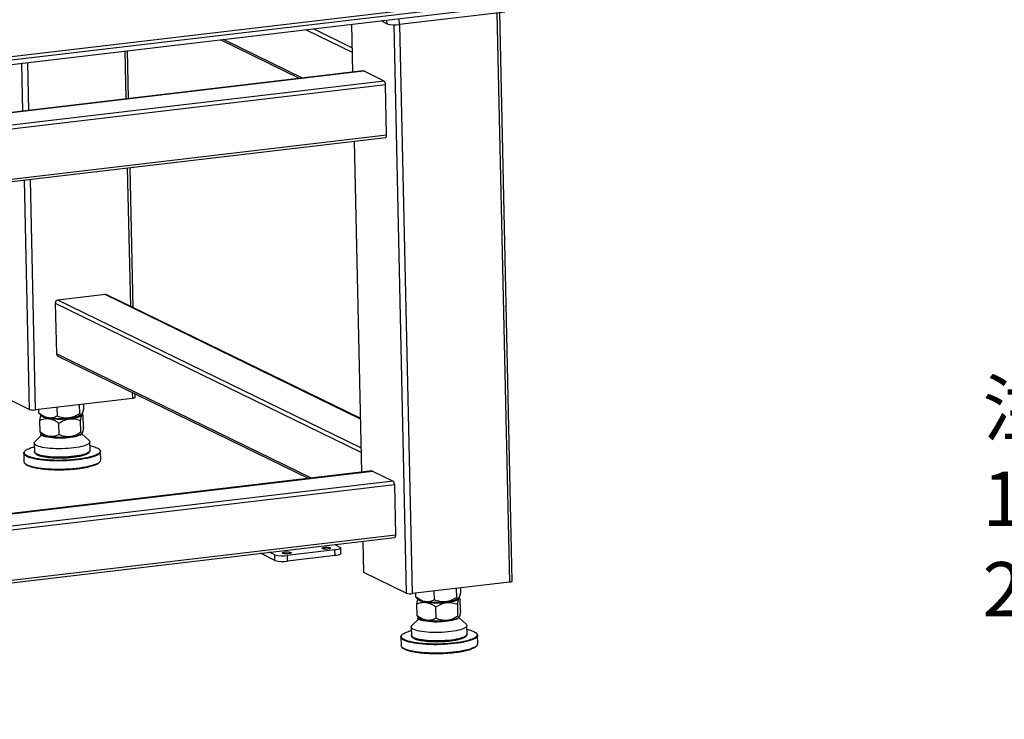
# Model space of a CAD drawing. Units: millimetres. Extents: x 12016 to 12313, y -7569 to -7359.
# Drawn here: x 12139 to 12184, y -7521 to -7489 of the extents above; entities that cross this region are included whole.
import ezdxf

# ---------------------------------------------------------------- set-up
doc = ezdxf.new("R2010")
doc.units = ezdxf.units.MM
doc.header["$LTSCALE"] = 10
doc.layers.add('6文字层', color=3, linetype='Continuous')
doc.styles.add('标准', font='txt', dxfattribs={"height": 9.59})

msp = doc.modelspace()

# ---------------------------------------------------------------- linework, layer by layer
at = {"color": 7, "linetype": 'Continuous', "lineweight": 25}
for p, q in [((12169.46921, -7487.14411), (12073.16551, -7498.52732)), ((12073.31491, -7498.64922), (12169.78087, -7487.24683)), ((12169.78566, -7487.46267), (12073.3197, -7498.86506)), ((12156.55675, -7489.28939), (12156.55101, -7489.03039)), ((12161.42467, -7488.714), (12156.55675, -7489.28939)), ((12161.76095, -7514.93504), (12161.1803, -7488.74288)), ((12154.34592, -7489.28766), (12154.39465, -7491.48597)), ((12155.97376, -7489.25095), (12155.71658, -7489.12565)), ((12148.32967, -7489.99879), (12151.97038, -7491.77252)), ((12144.07746, -7492.70547), (12144.02872, -7490.50717)), ((12154.88995, -7491.42742), (12084.95912, -7499.69333)), ((12155.86026, -7491.89638), (12154.90268, -7491.42986)), ((12155.96801, -7494.38279), (12155.91633, -7492.0518)), ((12085.02953, -7502.86937), (12155.9304, -7494.4888)), ((12154.46506, -7494.66201), (12154.80327, -7509.91806)), ((12144.29097, -7502.33665), (12144.14787, -7495.88151)), ((12143.00493, -7501.72978), (12140.81437, -7501.98871)), ((12154.74814, -7507.43132), (12143.06599, -7501.73985)), ((12140.69554, -7502.13259), (12140.74722, -7504.46358)), ((12140.81073, -7504.56862), (12152.379, -7510.20461)), ((12139.49612, -7507.02472), (12137.54548, -7506.07438)), ((12144.24987, -7506.5165), (12139.78761, -7507.04394)), ((12144.38257, -7506.4684), (12144.37899, -7506.30706)), ((12139.94342, -7507.20083), (12139.93954, -7507.02599)), ((12139.94342, -7507.20083), (12139.96942, -7507.22883)), ((12140.79092, -7507.33364), (12140.78189, -7506.92642)), ((12141.82049, -7507.21692), (12141.81135, -7506.80474)), ((12141.86738, -7507.33454), (12141.96956, -7507.1973)), ((12141.96956, -7507.1973), (12141.94598, -7507.17785)), ((12141.99846, -7506.78262), (12142.00256, -7506.96739)), ((12139.96725, -7507.23121), (12140.06526, -7507.3217)), ((12139.97312, -7507.52897), (12139.98482, -7508.05682)), ((12140.09924, -7507.34592), (12140.06526, -7507.3217)), ((12140.86973, -7508.18791), (12140.85796, -7507.65664)), ((12141.16201, -7507.46115), (12141.52289, -7507.42364)), ((12141.87704, -7508.07853), (12141.86511, -7507.54043)), ((12141.89064, -7507.26761), (12141.90776, -7507.24982)), ((12141.96307, -7507.25664), (12141.94073, -7507.23602)), ((12141.99944, -7507.83806), (12141.98743, -7507.29657)), ((12139.98482, -7508.05682), (12140.01127, -7508.10124)), ((12140.01111, -7508.10141), (12140.08224, -7508.16922)), ((12140.05424, -7508.21438), (12139.7539, -7508.51245)), ((12140.03917, -7508.12816), (12140.01364, -7508.18726)), ((12140.16847, -7508.26269), (12140.66477, -7508.33349)), ((12141.16847, -7508.32843), (12141.5214, -7508.28672)), ((12141.9107, -7508.14201), (12141.93062, -7508.12185)), ((12142.25418, -7508.45702), (12141.91328, -7508.14744)), ((12142.29798, -7508.90972), (12142.28937, -7508.52122)), ((12139.72159, -7508.57814), (12139.7302, -7508.96664)), ((12142.29798, -7508.90972), (12142.29799, -7508.9115)), ((12142.79502, -7509.35217), (12142.78641, -7508.96367)), ((12139.24464, -7509.04219), (12139.25326, -7509.43069)), ((12155.29857, -7509.85952), (12085.36775, -7518.12542)), ((12155.3113, -7509.86195), (12156.26888, -7510.32848)), ((12156.32495, -7510.4839), (12156.37663, -7512.81489)), ((12085.43816, -7521.30146), (12156.33902, -7512.9209)), ((12154.87368, -7513.0941), (12154.90534, -7514.52196)), ((12153.58775, -7513.49982), (12151.39718, -7513.75875)), ((12153.57431, -7513.24769), (12153.81607, -7513.36548)), ((12153.59349, -7513.75882), (12153.58775, -7513.49982)), ((12153.85888, -7513.66261), (12153.85314, -7513.40361)), ((12150.81993, -7513.9793), (12150.14923, -7513.65254)), ((12150.81419, -7513.7203), (12150.57243, -7513.60252)), ((12150.81993, -7513.9793), (12150.81419, -7513.7203)), ((12151.40292, -7514.01775), (12151.39718, -7513.75875)), ((12153.59349, -7513.75882), (12151.40292, -7514.01775)), ((12156.8745, -7515.49136), (12154.92387, -7514.54102)), ((12161.62826, -7514.98314), (12157.166, -7515.51058)), ((12159.19887, -7515.68356), (12159.18974, -7515.27138)), ((12159.37685, -7515.24926), (12159.38094, -7515.43403)), ((12157.3218, -7515.66747), (12157.31793, -7515.49263)), ((12157.3218, -7515.66747), (12157.34781, -7515.69547)), ((12157.34564, -7515.69785), (12157.44365, -7515.78834)), ((12157.47763, -7515.81256), (12157.44365, -7515.78834)), ((12158.1693, -7515.80028), (12158.16028, -7515.39306)), ((12159.24576, -7515.80118), (12159.34795, -7515.66394)), ((12159.26903, -7515.73425), (12159.28615, -7515.71646)), ((12159.34145, -7515.72328), (12159.31911, -7515.70266)), ((12159.34795, -7515.66394), (12159.32437, -7515.64449)), ((12159.37782, -7516.3047), (12159.36582, -7515.76321)), ((12157.3515, -7515.99561), (12157.3632, -7516.52346)), ((12158.24812, -7516.65455), (12158.23634, -7516.12328)), ((12158.54039, -7515.92779), (12158.90127, -7515.89028)), ((12159.25543, -7516.54517), (12159.2435, -7516.00707)), ((12157.43262, -7516.68102), (12157.13228, -7516.97909)), ((12157.3632, -7516.52346), (12157.38965, -7516.56788)), ((12157.3895, -7516.56805), (12157.46062, -7516.63586)), ((12157.41755, -7516.5948), (12157.39203, -7516.6539)), ((12157.54685, -7516.72933), (12158.04315, -7516.80013)), ((12159.28908, -7516.60865), (12159.309, -7516.58849)), ((12159.63257, -7516.92366), (12159.29166, -7516.61408)), ((12157.09997, -7517.04478), (12157.10859, -7517.43328)), ((12158.54686, -7516.79507), (12158.89978, -7516.75336)), ((12159.67637, -7517.37636), (12159.66775, -7516.98786)), ((12156.62303, -7517.50883), (12156.63164, -7517.89733)), ((12159.67637, -7517.37636), (12159.67638, -7517.37814)), ((12160.17341, -7517.81881), (12160.16479, -7517.43031))]:
    msp.add_line(p, q, dxfattribs=at)
at = {"color": 8, "linetype": 'Continuous', "lineweight": 25}
for p, q in [((12161.04689, -7488.75865), (12161.62826, -7514.98314)), ((12154.36968, -7490.35976), (12152.59414, -7489.49472)), ((12154.41271, -7491.48384), (12154.36398, -7489.28553)), ((12155.97032, -7489.09565), (12155.97376, -7489.25095)), ((12156.29389, -7489.30131), (12156.8745, -7515.49136)), ((12157.166, -7515.51058), (12156.58463, -7489.2861)), ((12152.26085, -7489.53412), (12154.37421, -7490.56373)), ((12152.09278, -7491.75805), (12148.45207, -7489.98432)), ((12143.89531, -7490.52294), (12143.94405, -7492.72124)), ((12139.14274, -7491.08469), (12139.19148, -7493.283)), ((12139.48178, -7493.24869), (12139.43305, -7491.05038)), ((12084.95921, -7499.69726), (12154.90268, -7491.42986)), ((12155.86026, -7491.89638), (12084.97203, -7500.27546)), ((12084.97561, -7500.43708), (12155.91633, -7492.0518)), ((12155.96801, -7494.38279), (12085.02729, -7502.76807)), ((12154.82133, -7509.91593), (12154.48312, -7494.65988)), ((12144.01446, -7495.89728), (12144.15575, -7502.27077)), ((12139.26189, -7496.45904), (12139.49612, -7507.02472)), ((12139.78761, -7507.04394), (12139.55219, -7496.42473)), ((12143.00493, -7501.72978), (12154.74858, -7507.45121)), ((12140.69554, -7502.13259), (12154.78283, -7508.99583)), ((12154.77831, -7508.79185), (12140.81437, -7501.98871)), ((12152.5014, -7510.19015), (12140.74722, -7504.46358)), ((12144.24377, -7506.24118), (12144.24987, -7506.5165)), ((12085.36783, -7518.12935), (12155.3113, -7509.86195)), ((12156.26888, -7510.32848), (12085.38065, -7518.70755)), ((12085.38423, -7518.86917), (12156.32495, -7510.4839)), ((12156.37663, -7512.81489), (12085.43591, -7521.20016)), ((12154.92387, -7514.54102), (12154.89174, -7513.09197))]:
    msp.add_line(p, q, dxfattribs=at)
at = {"color": 7, "linetype": 'Continuous', "lineweight": 25, "flags": 128}
for points in [[(12154.90268, -7491.42986), (12154.89235, -7491.42729), (12154.88995, -7491.42742)], [(12155.9304, -7494.4888), (12155.93782, -7494.48644), (12155.94675, -7494.47895), (12155.95446, -7494.46677), (12155.96064, -7494.45037), (12155.96506, -7494.43038), (12155.96755, -7494.40756), (12155.96801, -7494.38279)], [(12144.38257, -7506.4684), (12144.37911, -7506.47737), (12144.36733, -7506.4869), (12144.34762, -7506.4959), (12144.32074, -7506.50404), (12144.28774, -7506.51099), (12144.24987, -7506.5165)], [(12140.05602, -7507.31316), (12140.07621, -7507.33148), (12140.11785, -7507.35621)], [(12140.05839, -7507.31535), (12140.06139, -7507.31837), (12140.09924, -7507.34592)], [(12141.89064, -7507.26761), (12141.87187, -7507.28413), (12141.8284, -7507.3111), (12141.77036, -7507.33699), (12141.69873, -7507.36135), (12141.61475, -7507.38376), (12141.51984, -7507.40384), (12141.41565, -7507.42125), (12141.30393, -7507.43569), (12141.18662, -7507.44691), (12141.06571, -7507.45472), (12140.94328, -7507.45899), (12140.82142, -7507.45964), (12140.70221, -7507.45667), (12140.58769, -7507.45011), (12140.47983, -7507.4401), (12140.38047, -7507.42678), (12140.29131, -7507.41041), (12140.21387, -7507.39125), (12140.14948, -7507.36963), (12140.09924, -7507.34592)], [(12140.09924, -7507.34592), (12140.15419, -7507.37169), (12140.22521, -7507.3952), (12140.31095, -7507.416), (12140.40981, -7507.43371), (12140.51994, -7507.448), (12140.63926, -7507.45859), (12140.76554, -7507.46529), (12140.8964, -7507.46797), (12141.02939, -7507.46659), (12141.16201, -7507.46115)], [(12140.11785, -7507.35621), (12140.17418, -7507.37921), (12140.19138, -7507.38494)], [(12141.5214, -7508.28672), (12141.62493, -7508.26593), (12141.71605, -7508.24244), (12141.79304, -7508.21669), (12141.85446, -7508.18915), (12141.89916, -7508.16035), (12141.92629, -7508.13083), (12141.93232, -7508.11834)], [(12142.25418, -7508.45702), (12142.26588, -7508.46878), (12142.28513, -7508.49951), (12142.28885, -7508.53085), (12142.27699, -7508.56242), (12142.2497, -7508.59383), (12142.2073, -7508.62471), (12142.15032, -7508.65468), (12142.07944, -7508.68337), (12141.99552, -7508.71044), (12141.89958, -7508.73556), (12141.79279, -7508.75842), (12141.67645, -7508.77875), (12141.55196, -7508.7963), (12141.42083, -7508.81085), (12141.28467, -7508.82223), (12141.14511, -7508.83031), (12141.00386, -7508.83498), (12140.86263, -7508.83618), (12140.72314, -7508.83391), (12140.58707, -7508.82819), (12140.45608, -7508.81909), (12140.33176, -7508.80671), (12140.21561, -7508.79122), (12140.10906, -7508.77279), (12140.01338, -7508.75166), (12139.92975, -7508.72808), (12139.85918, -7508.70232), (12139.80252, -7508.67472), (12139.76046, -7508.6456), (12139.73352, -7508.61531), (12139.72202, -7508.58423), (12139.72609, -7508.55273), (12139.7457, -7508.52119), (12139.7539, -7508.51245)], [(12141.9107, -7508.14201), (12141.90511, -7508.14734), (12141.86797, -7508.17345), (12141.81592, -7508.19849), (12141.74983, -7508.22204), (12141.67084, -7508.24368), (12141.5803, -7508.26306), (12141.47976, -7508.27983), (12141.37094, -7508.29371), (12141.2557, -7508.30446), (12141.13602, -7508.3119), (12141.01393, -7508.31591), (12140.89154, -7508.3164), (12140.77092, -7508.31338), (12140.65416, -7508.3069), (12140.54324, -7508.29707), (12140.44007, -7508.28405), (12140.3464, -7508.26806), (12140.26385, -7508.24939), (12140.19381, -7508.22835), (12140.13751, -7508.20531), (12140.09588, -7508.18064), (12140.08224, -7508.16922)], [(12139.29287, -7509.13046), (12139.28031, -7509.1181), (12139.25481, -7509.08218), (12139.24479, -7509.04558), (12139.25032, -7509.0086), (12139.27137, -7508.97157), (12139.28753, -7508.95326)], [(12142.74123, -7508.87823), (12142.76541, -7508.90561), (12142.7832, -7508.94191), (12142.78545, -7508.97874), (12142.77214, -7509.01579), (12142.7434, -7509.05273), (12142.74228, -7509.05385)], [(12155.29857, -7509.85952), (12155.30097, -7509.85938), (12155.3113, -7509.86195)], [(12156.37663, -7512.81489), (12156.37617, -7512.83965), (12156.37368, -7512.86247), (12156.36926, -7512.88246), (12156.36308, -7512.89886), (12156.35537, -7512.91104), (12156.34644, -7512.91853), (12156.33902, -7512.9209)], [(12153.00985, -7513.4393), (12152.99477, -7513.42747), (12152.99569, -7513.41486), (12153.01255, -7513.40247), (12153.04398, -7513.39132), (12153.08744, -7513.38231), (12153.13939, -7513.37617), (12153.19565, -7513.3734), (12153.25164, -7513.37421), (12153.30283, -7513.37855), (12153.34507, -7513.38607), (12153.37495, -7513.39615), (12153.39004, -7513.40797), (12153.38911, -7513.42059), (12153.37225, -7513.43298), (12153.34082, -7513.44412), (12153.29737, -7513.45313), (12153.24541, -7513.45928), (12153.18916, -7513.46205), (12153.13317, -7513.46124), (12153.08198, -7513.45689), (12153.03973, -7513.44938), (12153.00985, -7513.4393)], [(12153.81607, -7513.36548), (12153.84288, -7513.38325), (12153.85306, -7513.40219), (12153.84623, -7513.42155), (12153.82265, -7513.44061), (12153.78323, -7513.45862), (12153.72949, -7513.47489), (12153.66348, -7513.48881), (12153.58775, -7513.49982)], [(12151.18438, -7513.65507), (12151.1693, -7513.64325), (12151.17022, -7513.63063), (12151.18708, -7513.61825), (12151.21851, -7513.6071), (12151.26197, -7513.59809), (12151.31392, -7513.59194), (12151.37018, -7513.58917), (12151.42617, -7513.58998), (12151.47736, -7513.59433), (12151.5196, -7513.60184), (12151.54948, -7513.61192), (12151.56457, -7513.62375), (12151.56364, -7513.63636), (12151.54678, -7513.64875), (12151.51535, -7513.6599), (12151.4719, -7513.66891), (12151.41994, -7513.67505), (12151.36369, -7513.67782), (12151.3077, -7513.67701), (12151.25651, -7513.67267), (12151.21426, -7513.66515), (12151.18438, -7513.65507)], [(12153.85888, -7513.66261), (12153.85197, -7513.68055), (12153.82839, -7513.69961), (12153.78897, -7513.71762), (12153.73523, -7513.73389), (12153.66922, -7513.7478), (12153.59349, -7513.75882)], [(12154.92387, -7514.54102), (12154.91047, -7514.53214), (12154.90538, -7514.52267), (12154.90534, -7514.52196)], [(12161.76095, -7514.93504), (12161.7575, -7514.94401), (12161.74571, -7514.95354), (12161.726, -7514.96254), (12161.69913, -7514.97068), (12161.66612, -7514.97763), (12161.62826, -7514.98314)], [(12157.4344, -7515.7798), (12157.45459, -7515.79812), (12157.49623, -7515.82285)], [(12157.43678, -7515.78199), (12157.43977, -7515.78501), (12157.47763, -7515.81256)], [(12159.26903, -7515.73425), (12159.25026, -7515.75077), (12159.20679, -7515.77774), (12159.14874, -7515.80363), (12159.07712, -7515.82799), (12158.99313, -7515.8504), (12158.89823, -7515.87048), (12158.79403, -7515.88789), (12158.68232, -7515.90233), (12158.565, -7515.91355), (12158.4441, -7515.92136), (12158.32166, -7515.92563), (12158.1998, -7515.92628), (12158.08059, -7515.92331), (12157.96608, -7515.91675), (12157.85822, -7515.90674), (12157.75885, -7515.89342), (12157.66969, -7515.87705), (12157.59225, -7515.85789), (12157.52786, -7515.83627), (12157.47763, -7515.81256)], [(12157.47763, -7515.81256), (12157.53258, -7515.83833), (12157.60359, -7515.86184), (12157.68933, -7515.88264), (12157.7882, -7515.90035), (12157.89832, -7515.91464), (12158.01764, -7515.92523), (12158.14392, -7515.93193), (12158.27478, -7515.93461), (12158.40777, -7515.93323), (12158.54039, -7515.92779)], [(12157.49623, -7515.82285), (12157.55256, -7515.84585), (12157.56998, -7515.85165)], [(12159.28908, -7516.60865), (12159.28349, -7516.61398), (12159.24636, -7516.64009), (12159.1943, -7516.66513), (12159.12822, -7516.68868), (12159.04923, -7516.71032), (12158.95869, -7516.7297), (12158.85815, -7516.74647), (12158.74933, -7516.76035), (12158.63409, -7516.7711), (12158.5144, -7516.77854), (12158.39232, -7516.78255), (12158.26992, -7516.78304), (12158.14931, -7516.78002), (12158.03254, -7516.77354), (12157.92163, -7516.76371), (12157.81845, -7516.75069), (12157.72478, -7516.7347), (12157.64223, -7516.71603), (12157.5722, -7516.69499), (12157.51589, -7516.67195), (12157.47427, -7516.64728), (12157.46062, -7516.63586)], [(12158.89978, -7516.75336), (12159.00332, -7516.73257), (12159.09443, -7516.70908), (12159.17143, -7516.68333), (12159.23285, -7516.65579), (12159.27755, -7516.62699), (12159.30468, -7516.59747), (12159.3107, -7516.58498)], [(12159.63257, -7516.92366), (12159.64426, -7516.93542), (12159.66352, -7516.96615), (12159.66724, -7516.99749), (12159.65538, -7517.02906), (12159.62808, -7517.06047), (12159.58569, -7517.09135), (12159.5287, -7517.12132), (12159.45782, -7517.15001), (12159.3739, -7517.17708), (12159.27797, -7517.2022), (12159.17118, -7517.22506), (12159.05483, -7517.24539), (12158.93034, -7517.26294), (12158.79922, -7517.27749), (12158.66305, -7517.28887), (12158.5235, -7517.29695), (12158.38225, -7517.30162), (12158.24102, -7517.30282), (12158.10152, -7517.30055), (12157.96545, -7517.29483), (12157.83446, -7517.28573), (12157.71014, -7517.27335), (12157.594, -7517.25786), (12157.48744, -7517.23943), (12157.39177, -7517.2183), (12157.30814, -7517.19472), (12157.23756, -7517.16896), (12157.18091, -7517.14136), (12157.13885, -7517.11224), (12157.11191, -7517.08195), (12157.1004, -7517.05087), (12157.10448, -7517.01937), (12157.12408, -7516.98783), (12157.13228, -7516.97909)], [(12156.67126, -7517.5971), (12156.6587, -7517.58474), (12156.6332, -7517.54883), (12156.62317, -7517.51222), (12156.6287, -7517.47524), (12156.64975, -7517.43821), (12156.66591, -7517.4199)], [(12160.11962, -7517.34487), (12160.1438, -7517.37225), (12160.16158, -7517.40855), (12160.16383, -7517.44538), (12160.15053, -7517.48243), (12160.12178, -7517.51937), (12160.12066, -7517.52049)]]:
    msp.add_lwpolyline(points, dxfattribs=at)
at = {"color": 8, "linetype": 'Continuous', "lineweight": 25, "flags": 128}
for points in [[(12142.29799, -7508.9115), (12142.29746, -7508.91935), (12142.2856, -7508.95092), (12142.25831, -7508.98233), (12142.21591, -7509.01321), (12142.15893, -7509.04318), (12142.08805, -7509.07187), (12142.00413, -7509.09894), (12141.90819, -7509.12406), (12141.80141, -7509.14692), (12141.68506, -7509.16725), (12141.56057, -7509.1848), (12141.42945, -7509.19935), (12141.29328, -7509.21073), (12141.15372, -7509.21881), (12141.01247, -7509.22348), (12140.87124, -7509.22468), (12140.73175, -7509.22241), (12140.59568, -7509.21669), (12140.46469, -7509.20759), (12140.34037, -7509.19521), (12140.22423, -7509.17972), (12140.11767, -7509.16129), (12140.022, -7509.14016), (12139.93837, -7509.11657), (12139.86779, -7509.09082), (12139.81113, -7509.06322), (12139.76908, -7509.0341), (12139.74213, -7509.00381), (12139.73063, -7508.97273), (12139.7302, -7508.96664)], [(12141.72485, -7509.34851), (12141.56979, -7509.36495), (12141.40985, -7509.37821), (12141.24645, -7509.38817), (12141.08102, -7509.39475), (12140.91502, -7509.39788), (12140.7499, -7509.39754), (12140.58711, -7509.39374), (12140.42809, -7509.3865), (12140.27423, -7509.37589), (12140.12688, -7509.362), (12139.98735, -7509.34496), (12139.85685, -7509.32491), (12139.73653, -7509.30203), (12139.62745, -7509.27652), (12139.53058, -7509.24861), (12139.44675, -7509.21854), (12139.3767, -7509.18657), (12139.32106, -7509.15299), (12139.29287, -7509.13046)], [(12142.75214, -7509.4411), (12142.73192, -7509.45955), (12142.68054, -7509.4957), (12142.6146, -7509.53094), (12142.53469, -7509.56496), (12142.4415, -7509.59745), (12142.33585, -7509.62813), (12142.21868, -7509.65673), (12142.091, -7509.68299), (12141.95396, -7509.7067), (12141.80874, -7509.72763), (12141.65662, -7509.74561), (12141.49895, -7509.76048), (12141.33711, -7509.77211), (12141.17251, -7509.78038), (12141.00661, -7509.78525), (12140.84087, -7509.78665), (12140.67673, -7509.78457), (12140.51565, -7509.77904), (12140.35904, -7509.77011), (12140.20827, -7509.75785), (12140.06468, -7509.74236), (12139.92951, -7509.7238), (12139.80396, -7509.70231), (12139.68914, -7509.67809), (12139.58605, -7509.65135), (12139.49559, -7509.62233), (12139.41857, -7509.59127), (12139.35566, -7509.55847), (12139.30741, -7509.52419), (12139.29843, -7509.51612)], [(12142.74228, -7509.05385), (12142.69947, -7509.08922), (12142.64075, -7509.12496), (12142.56774, -7509.15963), (12142.48109, -7509.19291), (12142.38156, -7509.22453), (12142.27003, -7509.25421), (12142.14747, -7509.28167), (12142.01497, -7509.30668), (12141.87368, -7509.32903), (12141.72485, -7509.34851)], [(12159.10323, -7517.81515), (12158.94817, -7517.83159), (12158.78824, -7517.84485), (12158.62484, -7517.85481), (12158.45941, -7517.86139), (12158.2934, -7517.86452), (12158.12828, -7517.86418), (12157.9655, -7517.86038), (12157.80647, -7517.85314), (12157.65261, -7517.84253), (12157.50527, -7517.82864), (12157.36573, -7517.8116), (12157.23523, -7517.79155), (12157.11492, -7517.76867), (12157.00584, -7517.74316), (12156.90896, -7517.71525), (12156.82513, -7517.68518), (12156.75509, -7517.65321), (12156.69945, -7517.61963), (12156.67126, -7517.5971)], [(12159.67638, -7517.37814), (12159.67585, -7517.38599), (12159.66399, -7517.41756), (12159.6367, -7517.44897), (12159.5943, -7517.47985), (12159.53731, -7517.50982), (12159.46643, -7517.53851), (12159.38252, -7517.56558), (12159.28658, -7517.5907), (12159.17979, -7517.61356), (12159.06344, -7517.63389), (12158.93895, -7517.65144), (12158.80783, -7517.66599), (12158.67166, -7517.67737), (12158.53211, -7517.68545), (12158.39086, -7517.69012), (12158.24963, -7517.69132), (12158.11013, -7517.68905), (12157.97406, -7517.68333), (12157.84307, -7517.67423), (12157.71875, -7517.66185), (12157.60261, -7517.64636), (12157.49606, -7517.62793), (12157.40038, -7517.6068), (12157.31675, -7517.58321), (12157.24618, -7517.55746), (12157.18952, -7517.52986), (12157.14746, -7517.50074), (12157.12052, -7517.47045), (12157.10901, -7517.43937), (12157.10859, -7517.43328)], [(12160.12066, -7517.52049), (12160.07786, -7517.55586), (12160.01913, -7517.5916), (12159.94612, -7517.62627), (12159.85947, -7517.65955), (12159.75995, -7517.69117), (12159.64841, -7517.72085), (12159.52586, -7517.74831), (12159.39335, -7517.77332), (12159.25206, -7517.79567), (12159.10323, -7517.81515)], [(12160.13052, -7517.90774), (12160.11031, -7517.92619), (12160.05893, -7517.96234), (12159.99299, -7517.99758), (12159.91307, -7518.0316), (12159.81988, -7518.06409), (12159.71423, -7518.09477), (12159.59706, -7518.12337), (12159.46939, -7518.14963), (12159.33234, -7518.17334), (12159.18712, -7518.19427), (12159.03501, -7518.21225), (12158.87734, -7518.22712), (12158.71549, -7518.23875), (12158.5509, -7518.24702), (12158.385, -7518.25189), (12158.21925, -7518.25329), (12158.05512, -7518.25121), (12157.89404, -7518.24568), (12157.73743, -7518.23675), (12157.58666, -7518.22449), (12157.44306, -7518.209), (12157.30789, -7518.19044), (12157.18235, -7518.16895), (12157.06752, -7518.14473), (12156.96443, -7518.11799), (12156.87398, -7518.08897), (12156.79696, -7518.05791), (12156.73405, -7518.02511), (12156.6858, -7517.99083), (12156.67682, -7517.98276)]]:
    msp.add_lwpolyline(points, dxfattribs=at)
at = {"color": 7, "linetype": 'Continuous', "lineweight": 25}
for centre, radius, start, end in [((12156.35084, -7487.97236), 1.33303, 253.56826, 278.886027), ((12155.71895, -7492.03519), 0.19808, 355.188314, 44.487496), ((12143.01839, -7501.8383), 0.10936, 64.198679, 97.069465), ((12140.83659, -7502.12806), 0.14112, 99.058978, 181.837702), ((12140.86422, -7504.46456), 0.11701, 179.52002, 242.796873), ((12139.68466, -7506.38543), 0.66652, 253.56826, 278.886027), ((12141.32415, -7505.94471), 1.49222, 277.65346, 291.348558), ((12140.87377, -7504.06211), 4.27649, 267.198633, 273.951454), ((12139.3757, -7509.4206), 0.12286, 184.706908, 231.028126), ((12142.66562, -7509.34457), 0.12962, 311.869868, 356.639997), ((12156.12757, -7510.46728), 0.19808, 355.188314, 44.487496), ((12151.19127, -7512.44172), 1.33303, 253.56826, 278.886027), ((12151.19701, -7512.70072), 1.33303, 253.56826, 278.886027), ((12157.06304, -7514.85207), 0.66652, 253.56826, 278.886027), ((12158.70253, -7514.41135), 1.49222, 277.65346, 291.348558), ((12158.25216, -7512.52875), 4.27649, 267.198633, 273.951454), ((12156.75409, -7517.88724), 0.12286, 184.706908, 231.028126), ((12160.04401, -7517.81121), 0.12962, 311.869868, 356.639997)]:
    msp.add_arc(centre, radius, start, end, dxfattribs=at)
for points, knots in [([(12140.79092, -7507.33364), (12140.72601, -7507.36612), (12140.65936, -7507.39202), (12140.55514, -7507.41472), (12140.51968, -7507.41957), (12140.46516, -7507.42177), (12140.44673, -7507.42166), (12140.40952, -7507.41958), (12140.39096, -7507.41763), (12140.33543, -7507.40909), (12140.2986, -7507.39979), (12140.24362, -7507.38083), (12140.22533, -7507.37367), (12140.18885, -7507.3578), (12140.1706, -7507.34906), (12140.08017, -7507.30202), (12140.0109, -7507.25435), (12139.94342, -7507.20083)], [0, 0, 0, 0, 0.25, 0.25, 0.375, 0.375, 0.4375, 0.4375, 0.5, 0.5, 0.625, 0.625, 0.6875, 0.6875, 0.75, 0.75, 1, 1, 1, 1]), ([(12142.00256, -7506.96739), (12141.98938, -7507.02994), (12141.97572, -7507.08666), (12141.95403, -7507.15727), (12141.9466, -7507.17837), (12141.93506, -7507.20546), (12141.93115, -7507.21374), (12141.92321, -7507.22855), (12141.91924, -7507.235), (12141.90731, -7507.25153), (12141.89932, -7507.25877), (12141.88731, -7507.26437), (12141.88331, -7507.26537), (12141.87528, -7507.26571), (12141.87124, -7507.26506), (12141.85124, -7507.25806), (12141.83573, -7507.24084), (12141.82049, -7507.21692)], [0, 0, 0, 0, 0.25, 0.25, 0.375, 0.375, 0.4375, 0.4375, 0.5, 0.5, 0.625, 0.625, 0.6875, 0.6875, 0.75, 0.75, 1, 1, 1, 1]), ([(12141.86738, -7507.33454), (12141.88426, -7507.30504), (12141.90121, -7507.27864), (12141.93528, -7507.23294), (12141.95239, -7507.21362), (12141.96956, -7507.1973)], [0, 0, 0, 0, 0.5, 0.5, 1, 1, 1, 1]), ([(12140.02433, -7507.2839), (12140.02263, -7507.28735), (12140.01409, -7507.30468), (12140.00128, -7507.36165), (12139.98599, -7507.44216), (12139.97742, -7507.49995), (12139.97312, -7507.52897)], [0, 0, 0, 0, 0.08966363, 0.45052552, 0.72406679, 1, 1, 1, 1]), ([(12139.97312, -7507.52897), (12140.04149, -7507.49754), (12140.11152, -7507.47258), (12140.22057, -7507.45075), (12140.2576, -7507.4461), (12140.31437, -7507.44397), (12140.33351, -7507.44407), (12140.37223, -7507.44603), (12140.39165, -7507.44789), (12140.48817, -7507.46149), (12140.56433, -7507.48634), (12140.65846, -7507.53149), (12140.67718, -7507.54119), (12140.71419, -7507.56166), (12140.73251, -7507.57244), (12140.78701, -7507.60624), (12140.82272, -7507.6307), (12140.85796, -7507.65664)], [0, 0, 0, 0, 0.25, 0.25, 0.375, 0.375, 0.4375, 0.4375, 0.5, 0.5, 0.75, 0.75, 0.8125, 0.8125, 0.875, 0.875, 1, 1, 1, 1]), ([(12141.82049, -7507.21692), (12141.74166, -7507.26894), (12141.66072, -7507.31487), (12141.53411, -7507.36874), (12141.49103, -7507.38417), (12141.42477, -7507.40259), (12141.40237, -7507.40794), (12141.35715, -7507.41689), (12141.33459, -7507.42042), (12141.2671, -7507.42825), (12141.22234, -7507.42976), (12141.15551, -7507.42686), (12141.13328, -7507.42503), (12141.08894, -7507.41977), (12141.06675, -7507.41632), (12140.95692, -7507.3955), (12140.87283, -7507.36777), (12140.79092, -7507.33364)], [0, 0, 0, 0, 0.25, 0.25, 0.375, 0.375, 0.4375, 0.4375, 0.5, 0.5, 0.625, 0.625, 0.6875, 0.6875, 0.75, 0.75, 1, 1, 1, 1]), ([(12140.85796, -7507.65664), (12140.9359, -7507.60585), (12141.0157, -7507.56105), (12141.13994, -7507.50848), (12141.18212, -7507.49342), (12141.2468, -7507.47539), (12141.26859, -7507.47014), (12141.3127, -7507.46131), (12141.33485, -7507.45777), (12141.44484, -7507.44465), (12141.53154, -7507.44873), (12141.66005, -7507.47249), (12141.70212, -7507.48321), (12141.78463, -7507.50888), (12141.82515, -7507.52384), (12141.86511, -7507.54043)], [0, 0, 0, 0, 0.25, 0.25, 0.375, 0.375, 0.4375, 0.4375, 0.5, 0.5, 0.75, 0.75, 0.875, 0.875, 1, 1, 1, 1]), ([(12141.86511, -7507.54043), (12141.87374, -7507.47925), (12141.88271, -7507.42384), (12141.89704, -7507.35496), (12141.90196, -7507.33439), (12141.90961, -7507.308), (12141.91221, -7507.29995), (12141.9175, -7507.28548), (12141.92017, -7507.27914), (12141.93353, -7507.25214), (12141.94435, -7507.24551), (12141.96621, -7507.25628), (12141.97689, -7507.27312), (12141.98743, -7507.29657)], [0, 0, 0, 0, 0.25, 0.25, 0.375, 0.375, 0.4375, 0.4375, 0.5, 0.5, 0.75, 0.75, 1, 1, 1, 1]), ([(12140.86973, -7508.18791), (12140.80171, -7508.22092), (12140.73189, -7508.24736), (12140.62275, -7508.27074), (12140.58563, -7508.27579), (12140.52854, -7508.27823), (12140.50923, -7508.27818), (12140.47033, -7508.27621), (12140.45094, -7508.2743), (12140.39292, -7508.26584), (12140.35446, -7508.25654), (12140.29707, -7508.23752), (12140.27799, -7508.23033), (12140.23993, -7508.21437), (12140.22088, -7508.20557), (12140.1268, -7508.15835), (12140.05486, -7508.11049), (12139.98482, -7508.05682)], [0, 0, 0, 0, 0.25, 0.25, 0.375, 0.375, 0.4375, 0.4375, 0.5, 0.5, 0.625, 0.625, 0.6875, 0.6875, 0.75, 0.75, 1, 1, 1, 1]), ([(12141.87704, -7508.07853), (12141.79925, -7508.13015), (12141.71947, -7508.17561), (12141.59494, -7508.22865), (12141.5526, -7508.24378), (12141.48757, -7508.26171), (12141.46557, -7508.2669), (12141.42129, -7508.27548), (12141.39921, -7508.27884), (12141.3332, -7508.28612), (12141.28947, -7508.28727), (12141.22425, -7508.28384), (12141.20258, -7508.28184), (12141.15935, -7508.27623), (12141.13773, -7508.2726), (12141.03086, -7508.25094), (12140.94919, -7508.22261), (12140.86973, -7508.18791)], [0, 0, 0, 0, 0.25, 0.25, 0.375, 0.375, 0.4375, 0.4375, 0.5, 0.5, 0.625, 0.625, 0.6875, 0.6875, 0.75, 0.75, 1, 1, 1, 1]), ([(12141.99944, -7507.83806), (12141.99083, -7507.89968), (12141.98186, -7507.95538), (12141.96751, -7508.02445), (12141.96258, -7508.04503), (12141.9549, -7508.07136), (12141.95228, -7508.07939), (12141.94698, -7508.09372), (12141.94432, -7508.09995), (12141.9363, -7508.11584), (12141.93092, -7508.1227), (12141.92279, -7508.12782), (12141.92007, -7508.12866), (12141.91462, -7508.12873), (12141.91188, -7508.12795), (12141.89823, -7508.12036), (12141.88756, -7508.10278), (12141.87704, -7508.07853)], [0, 0, 0, 0, 0.25, 0.25, 0.375, 0.375, 0.4375, 0.4375, 0.5, 0.5, 0.625, 0.625, 0.6875, 0.6875, 0.75, 0.75, 1, 1, 1, 1]), ([(12140.07324, -7508.22708), (12140.07041, -7508.22567), (12140.06474, -7508.22285), (12140.05679, -7508.21857), (12140.04924, -7508.21423), (12140.04216, -7508.20985), (12140.03552, -7508.20541), (12140.02934, -7508.20094), (12140.02362, -7508.19642), (12140.01833, -7508.19186), (12140.01521, -7508.18879), (12140.01364, -7508.18726)], [0, 0, 0, 0, 0.11075778, 0.2216082, 0.33254944, 0.44357963, 0.55469694, 0.66589949, 0.77718543, 0.88855289, 1, 1, 1, 1]), ([(12140.16847, -7508.26269), (12140.16476, -7508.26158), (12140.15734, -7508.25936), (12140.14663, -7508.25596), (12140.13623, -7508.25252), (12140.12618, -7508.24902), (12140.11647, -7508.24548), (12140.10711, -7508.24189), (12140.0981, -7508.23825), (12140.08944, -7508.23457), (12140.08112, -7508.23085), (12140.07587, -7508.22833), (12140.07324, -7508.22708)], [0, 0, 0, 0, 0.10030595, 0.20054754, 0.3007234, 0.40083217, 0.50087249, 0.60084301, 0.70074236, 0.80056921, 0.9003222, 1, 1, 1, 1]), ([(12140.16847, -7508.26269), (12140.25104, -7508.26794), (12140.33368, -7508.27618), (12140.49911, -7508.29974), (12140.5819, -7508.31506), (12140.66477, -7508.33349)], [0, 0, 0, 0, 0.5, 0.5, 1, 1, 1, 1]), ([(12139.31254, -7508.92121), (12139.31023, -7508.92295), (12139.3029, -7508.92849), (12139.29783, -7508.93437), (12139.29436, -7508.9384)], [0, 0, 0, 0, 0.31542059, 1, 1, 1, 1]), ([(12139.3267, -7508.91621), (12139.32767, -7508.9152), (12139.34148, -7508.90087), (12139.3851, -7508.87382), (12139.45783, -7508.8356), (12139.5492, -7508.79936), (12139.6382, -7508.76955), (12139.70179, -7508.75297), (12139.72533, -7508.74683)], [0, 0, 0, 0, 0.01638615, 0.23233179, 0.44830593, 0.66425156, 0.87572591, 1, 1, 1, 1]), ([(12139.7315, -7508.96863), (12139.73129, -7508.97208), (12139.7303, -7508.98787), (12139.74161, -7509.01584), (12139.76386, -7509.04807), (12139.79614, -7509.07628), (12139.83614, -7509.10149), (12139.88371, -7509.12459), (12139.94102, -7509.14612), (12139.9851, -7509.16062), (12140.01227, -7509.16737), (12140.0146, -7509.16795)], [0, 0, 0, 0, 0.0348987, 0.15995568, 0.29493157, 0.43528022, 0.56990997, 0.70547183, 0.84473449, 0.98668188, 1, 1, 1, 1]), ([(12142.0602, -7509.11083), (12142.07726, -7509.10458), (12142.11337, -7509.09137), (12142.16006, -7509.06987), (12142.20199, -7509.04664), (12142.23674, -7509.02206), (12142.2648, -7508.99561), (12142.2851, -7508.96637), (12142.29708, -7508.93793), (12142.29668, -7508.91948), (12142.29653, -7508.91265)], [0, 0, 0, 0, 0.12332593, 0.26101343, 0.39720242, 0.53213426, 0.66623639, 0.79755954, 0.92511331, 1, 1, 1, 1]), ([(12142.29311, -7508.69022), (12142.32857, -7508.69798), (12142.41383, -7508.71665), (12142.52305, -7508.75092), (12142.61982, -7508.79158), (12142.67675, -7508.8213), (12142.69398, -7508.83789), (12142.69556, -7508.8394)], [0, 0, 0, 0, 0.18988687, 0.45660273, 0.71528352, 0.97398971, 1, 1, 1, 1]), ([(12142.73364, -7508.86385), (12142.7299, -7508.85976), (12142.72344, -7508.8527), (12142.71388, -7508.84627), (12142.70985, -7508.84357)], [0, 0, 0, 0, 0.57938344, 1, 1, 1, 1]), ([(12141.7155, -7509.3226), (12141.64936, -7509.32981), (12141.51503, -7509.34446), (12141.2999, -7509.3597), (12141.09308, -7509.36874), (12140.89971, -7509.37215), (12140.72276, -7509.37127), (12140.54758, -7509.36633), (12140.37618, -7509.35724), (12140.21153, -7509.34417), (12140.05657, -7509.32734), (12139.91259, -7509.30706), (12139.76868, -7509.28139), (12139.63086, -7509.24969), (12139.50686, -7509.21185), (12139.40943, -7509.17116), (12139.34235, -7509.13383), (12139.31871, -7509.1093), (12139.30969, -7509.09994)], [0, 0, 0, 0, 0.06896853, 0.14007572, 0.21317456, 0.27032759, 0.32747308, 0.38584223, 0.44420368, 0.50257282, 0.56093427, 0.6180873, 0.67523279, 0.74833831, 0.81944389, 0.88840734, 0.95737756, 1, 1, 1, 1]), ([(12140.03253, -7509.16988), (12140.03354, -7509.17019), (12140.06448, -7509.1797), (12140.13247, -7509.19387), (12140.23335, -7509.21227), (12140.37009, -7509.23143), (12140.52181, -7509.24567), (12140.68367, -7509.25425), (12140.80785, -7509.25775), (12140.9333, -7509.25837), (12141.097, -7509.25547), (12141.29388, -7509.24552), (12141.49039, -7509.22687), (12141.649, -7509.20549), (12141.77815, -7509.18329), (12141.88834, -7509.15922), (12141.98054, -7509.1347), (12142.0283, -7509.11847), (12142.05218, -7509.11035)], [0, 0, 0, 0, 0.00229825, 0.07011811, 0.12312945, 0.17615066, 0.28429452, 0.33843384, 0.39258325, 0.44559458, 0.49861579, 0.60028557, 0.69620953, 0.76018431, 0.8261476, 0.89396745, 0.94697879, 1, 1, 1, 1]), ([(12142.71598, -7509.03362), (12142.71109, -7509.03892), (12142.69394, -7509.05757), (12142.64554, -7509.08889), (12142.57202, -7509.12707), (12142.48131, -7509.1634), (12142.37643, -7509.1976), (12142.24728, -7509.23231), (12142.09137, -7509.26615), (12141.90988, -7509.29778), (12141.77963, -7509.31441), (12141.7155, -7509.3226)], [0, 0, 0, 0, 0.04416083, 0.15515969, 0.26617321, 0.37717207, 0.48587264, 0.59455885, 0.73359978, 0.86883374, 1, 1, 1, 1]), ([(12141.72507, -7509.75427), (12141.7892, -7509.74608), (12141.91945, -7509.72945), (12142.10094, -7509.69782), (12142.25684, -7509.66398), (12142.38601, -7509.62927), (12142.49084, -7509.59507), (12142.58173, -7509.55874), (12142.65459, -7509.52054), (12142.69819, -7509.49348), (12142.71199, -7509.47915), (12142.71297, -7509.47814)], [0, 0, 0, 0, 0.13602763, 0.27627372, 0.42046788, 0.53318231, 0.64591161, 0.76102438, 0.87615236, 0.99126514, 1, 1, 1, 1]), ([(12142.72713, -7509.47315), (12142.72944, -7509.4714), (12142.73676, -7509.46586), (12142.74183, -7509.45998), (12142.74531, -7509.45595)], [0, 0, 0, 0, 0.31542059, 1, 1, 1, 1]), ([(12139.30602, -7509.53051), (12139.30987, -7509.53458), (12139.31925, -7509.54451), (12139.33304, -7509.55356), (12139.34118, -7509.5589)], [0, 0, 0, 0, 0.40947903, 1, 1, 1, 1]), ([(12139.34118, -7509.5589), (12139.34659, -7509.56317), (12139.35417, -7509.56917), (12139.36451, -7509.57469), (12139.36748, -7509.57628)], [0, 0, 0, 0, 0.71248426, 1, 1, 1, 1]), ([(12139.38164, -7509.57863), (12139.3945, -7509.58664), (12139.43056, -7509.60908), (12139.51738, -7509.64343), (12139.64016, -7509.68138), (12139.77831, -7509.71305), (12139.92214, -7509.73872), (12140.06614, -7509.759), (12140.22109, -7509.77584), (12140.38575, -7509.7889), (12140.55714, -7509.798), (12140.73233, -7509.80294), (12140.90928, -7509.80381), (12141.10264, -7509.8004), (12141.30947, -7509.79137), (12141.5246, -7509.77612), (12141.65893, -7509.76148), (12141.72507, -7509.75427)], [0, 0, 0, 0, 0.04123232, 0.11565756, 0.19239458, 0.27128993, 0.33296124, 0.3946407, 0.45762427, 0.52061616, 0.58359973, 0.64659161, 0.70826293, 0.76994239, 0.84883052, 0.92556928, 1, 1, 1, 1]), ([(12158.1693, -7515.80028), (12158.10439, -7515.83276), (12158.03774, -7515.85866), (12157.93352, -7515.88136), (12157.89806, -7515.88621), (12157.84354, -7515.88841), (12157.82511, -7515.8883), (12157.7879, -7515.88622), (12157.76935, -7515.88427), (12157.71382, -7515.87573), (12157.67699, -7515.86643), (12157.622, -7515.84747), (12157.60372, -7515.84031), (12157.56723, -7515.82444), (12157.54898, -7515.8157), (12157.45855, -7515.76866), (12157.38929, -7515.72099), (12157.3218, -7515.66747)], [0, 0, 0, 0, 0.25, 0.25, 0.375, 0.375, 0.4375, 0.4375, 0.5, 0.5, 0.625, 0.625, 0.6875, 0.6875, 0.75, 0.75, 1, 1, 1, 1]), ([(12157.40271, -7515.75054), (12157.40101, -7515.75399), (12157.39247, -7515.77132), (12157.37967, -7515.82829), (12157.36438, -7515.9088), (12157.35581, -7515.96659), (12157.3515, -7515.99561)], [0, 0, 0, 0, 0.08966363, 0.45052552, 0.72406679, 1, 1, 1, 1]), ([(12159.19887, -7515.68356), (12159.12004, -7515.73558), (12159.0391, -7515.78151), (12158.91249, -7515.83538), (12158.86941, -7515.85081), (12158.80316, -7515.86923), (12158.78075, -7515.87458), (12158.73553, -7515.88353), (12158.71298, -7515.88706), (12158.64549, -7515.89489), (12158.60072, -7515.8964), (12158.53389, -7515.8935), (12158.51167, -7515.89167), (12158.46732, -7515.88641), (12158.44513, -7515.88296), (12158.33531, -7515.86214), (12158.25122, -7515.83441), (12158.1693, -7515.80028)], [0, 0, 0, 0, 0.25, 0.25, 0.375, 0.375, 0.4375, 0.4375, 0.5, 0.5, 0.625, 0.625, 0.6875, 0.6875, 0.75, 0.75, 1, 1, 1, 1]), ([(12159.38094, -7515.43403), (12159.36777, -7515.49658), (12159.35411, -7515.5533), (12159.33241, -7515.62391), (12159.32498, -7515.64501), (12159.31345, -7515.6721), (12159.30953, -7515.68038), (12159.3016, -7515.69519), (12159.29763, -7515.70165), (12159.28569, -7515.71817), (12159.27771, -7515.72541), (12159.2657, -7515.73101), (12159.26169, -7515.73201), (12159.25366, -7515.73235), (12159.24963, -7515.7317), (12159.22963, -7515.7247), (12159.21411, -7515.70748), (12159.19887, -7515.68356)], [0, 0, 0, 0, 0.25, 0.25, 0.375, 0.375, 0.4375, 0.4375, 0.5, 0.5, 0.625, 0.625, 0.6875, 0.6875, 0.75, 0.75, 1, 1, 1, 1]), ([(12159.2435, -7516.00707), (12159.25212, -7515.94589), (12159.2611, -7515.89048), (12159.27542, -7515.8216), (12159.28035, -7515.80103), (12159.288, -7515.77464), (12159.2906, -7515.76659), (12159.29589, -7515.75212), (12159.29856, -7515.74578), (12159.31191, -7515.71878), (12159.32273, -7515.71215), (12159.34459, -7515.72292), (12159.35528, -7515.73976), (12159.36582, -7515.76321)], [0, 0, 0, 0, 0.25, 0.25, 0.375, 0.375, 0.4375, 0.4375, 0.5, 0.5, 0.75, 0.75, 1, 1, 1, 1]), ([(12159.24576, -7515.80118), (12159.26265, -7515.77168), (12159.2796, -7515.74528), (12159.31366, -7515.69958), (12159.33077, -7515.68026), (12159.34795, -7515.66394)], [0, 0, 0, 0, 0.5, 0.5, 1, 1, 1, 1]), ([(12157.3515, -7515.99561), (12157.41987, -7515.96418), (12157.48991, -7515.93922), (12157.59896, -7515.91739), (12157.63598, -7515.91274), (12157.69276, -7515.91061), (12157.71189, -7515.91071), (12157.75061, -7515.91267), (12157.77004, -7515.91453), (12157.86655, -7515.92813), (12157.94271, -7515.95298), (12158.03685, -7515.99813), (12158.05557, -7516.00783), (12158.09257, -7516.0283), (12158.1109, -7516.03908), (12158.1654, -7516.07288), (12158.20111, -7516.09734), (12158.23634, -7516.12328)], [0, 0, 0, 0, 0.25, 0.25, 0.375, 0.375, 0.4375, 0.4375, 0.5, 0.5, 0.75, 0.75, 0.8125, 0.8125, 0.875, 0.875, 1, 1, 1, 1]), ([(12158.23634, -7516.12328), (12158.31429, -7516.07249), (12158.39409, -7516.0277), (12158.51833, -7515.97512), (12158.5605, -7515.96006), (12158.62518, -7515.94203), (12158.64698, -7515.93678), (12158.69109, -7515.92795), (12158.71324, -7515.92441), (12158.82322, -7515.91129), (12158.90993, -7515.91537), (12159.03844, -7515.93913), (12159.08051, -7515.94985), (12159.16301, -7515.97552), (12159.20354, -7515.99048), (12159.2435, -7516.00707)], [0, 0, 0, 0, 0.25, 0.25, 0.375, 0.375, 0.4375, 0.4375, 0.5, 0.5, 0.75, 0.75, 0.875, 0.875, 1, 1, 1, 1]), ([(12158.24812, -7516.65455), (12158.18009, -7516.68756), (12158.11028, -7516.714), (12158.00114, -7516.73738), (12157.96401, -7516.74243), (12157.90693, -7516.74487), (12157.88761, -7516.74482), (12157.84872, -7516.74285), (12157.82932, -7516.74094), (12157.7713, -7516.73248), (12157.73284, -7516.72318), (12157.67545, -7516.70416), (12157.65637, -7516.69697), (12157.61831, -7516.68101), (12157.59927, -7516.67221), (12157.50519, -7516.62499), (12157.43324, -7516.57713), (12157.3632, -7516.52346)], [0, 0, 0, 0, 0.25, 0.25, 0.375, 0.375, 0.4375, 0.4375, 0.5, 0.5, 0.625, 0.625, 0.6875, 0.6875, 0.75, 0.75, 1, 1, 1, 1]), ([(12157.45163, -7516.69372), (12157.44879, -7516.69231), (12157.44312, -7516.68949), (12157.43517, -7516.68521), (12157.42763, -7516.68087), (12157.42054, -7516.67649), (12157.4139, -7516.67205), (12157.40772, -7516.66758), (12157.40201, -7516.66306), (12157.39672, -7516.6585), (12157.39359, -7516.65543), (12157.39203, -7516.6539)], [0, 0, 0, 0, 0.11075778, 0.2216082, 0.33254944, 0.44357963, 0.55469694, 0.66589949, 0.77718543, 0.88855289, 1, 1, 1, 1]), ([(12157.54685, -7516.72933), (12157.54314, -7516.72822), (12157.53573, -7516.726), (12157.52502, -7516.7226), (12157.51462, -7516.71916), (12157.50457, -7516.71566), (12157.49486, -7516.71212), (12157.4855, -7516.70853), (12157.47648, -7516.70489), (12157.46783, -7516.70121), (12157.4595, -7516.69749), (12157.45425, -7516.69497), (12157.45163, -7516.69372)], [0, 0, 0, 0, 0.10030595, 0.20054754, 0.3007234, 0.40083217, 0.50087249, 0.60084301, 0.70074236, 0.80056921, 0.9003222, 1, 1, 1, 1]), ([(12157.54685, -7516.72933), (12157.62942, -7516.73458), (12157.71206, -7516.74282), (12157.87749, -7516.76638), (12157.96029, -7516.7817), (12158.04315, -7516.80013)], [0, 0, 0, 0, 0.5, 0.5, 1, 1, 1, 1]), ([(12159.25543, -7516.54517), (12159.17763, -7516.59679), (12159.09786, -7516.64225), (12158.97332, -7516.69529), (12158.93099, -7516.71042), (12158.86595, -7516.72835), (12158.84396, -7516.73354), (12158.79967, -7516.74212), (12158.7776, -7516.74548), (12158.71158, -7516.75276), (12158.66785, -7516.75391), (12158.60264, -7516.75048), (12158.58096, -7516.74848), (12158.53774, -7516.74287), (12158.51612, -7516.73924), (12158.40925, -7516.71758), (12158.32758, -7516.68925), (12158.24812, -7516.65455)], [0, 0, 0, 0, 0.25, 0.25, 0.375, 0.375, 0.4375, 0.4375, 0.5, 0.5, 0.625, 0.625, 0.6875, 0.6875, 0.75, 0.75, 1, 1, 1, 1]), ([(12159.37782, -7516.3047), (12159.36922, -7516.36632), (12159.36025, -7516.42202), (12159.3459, -7516.49109), (12159.34096, -7516.51167), (12159.33328, -7516.538), (12159.33067, -7516.54603), (12159.32536, -7516.56037), (12159.3227, -7516.56659), (12159.31469, -7516.58248), (12159.3093, -7516.58934), (12159.30118, -7516.59446), (12159.29846, -7516.5953), (12159.293, -7516.59537), (12159.29026, -7516.59459), (12159.27661, -7516.587), (12159.26595, -7516.56942), (12159.25543, -7516.54517)], [0, 0, 0, 0, 0.25, 0.25, 0.375, 0.375, 0.4375, 0.4375, 0.5, 0.5, 0.625, 0.625, 0.6875, 0.6875, 0.75, 0.75, 1, 1, 1, 1]), ([(12159.6715, -7517.15686), (12159.70696, -7517.16462), (12159.79222, -7517.18329), (12159.90143, -7517.21756), (12159.99821, -7517.25822), (12160.05513, -7517.28794), (12160.07237, -7517.30453), (12160.07394, -7517.30604)], [0, 0, 0, 0, 0.18988687, 0.45660273, 0.71528352, 0.97398971, 1, 1, 1, 1]), ([(12156.69092, -7517.38785), (12156.68861, -7517.38959), (12156.68129, -7517.39513), (12156.67622, -7517.40101), (12156.67274, -7517.40504)], [0, 0, 0, 0, 0.31542059, 1, 1, 1, 1]), ([(12159.09389, -7517.78924), (12159.02775, -7517.79645), (12158.89341, -7517.8111), (12158.67829, -7517.82634), (12158.47146, -7517.83538), (12158.27809, -7517.83879), (12158.10114, -7517.83791), (12157.92596, -7517.83297), (12157.75456, -7517.82388), (12157.58991, -7517.81081), (12157.43495, -7517.79398), (12157.29097, -7517.7737), (12157.14707, -7517.74803), (12157.00924, -7517.71633), (12156.88524, -7517.67849), (12156.78781, -7517.6378), (12156.72073, -7517.60047), (12156.6971, -7517.57594), (12156.68807, -7517.56658)], [0, 0, 0, 0, 0.06896853, 0.14007572, 0.21317456, 0.27032759, 0.32747308, 0.38584223, 0.44420368, 0.50257282, 0.56093427, 0.6180873, 0.67523279, 0.74833831, 0.81944389, 0.88840734, 0.95737756, 1, 1, 1, 1]), ([(12156.70508, -7517.38286), (12156.70606, -7517.38184), (12156.71986, -7517.36751), (12156.76349, -7517.34046), (12156.83621, -7517.30224), (12156.92759, -7517.266), (12157.01659, -7517.23619), (12157.08018, -7517.21961), (12157.10371, -7517.21347)], [0, 0, 0, 0, 0.01638615, 0.23233179, 0.44830593, 0.66425156, 0.87572591, 1, 1, 1, 1]), ([(12157.10989, -7517.43527), (12157.10967, -7517.43872), (12157.10868, -7517.45451), (12157.12, -7517.48248), (12157.14224, -7517.51471), (12157.17452, -7517.54292), (12157.21452, -7517.56813), (12157.26209, -7517.59123), (12157.3194, -7517.61276), (12157.36348, -7517.62726), (12157.39066, -7517.63401), (12157.39299, -7517.63459)], [0, 0, 0, 0, 0.0348987, 0.15995568, 0.29493157, 0.43528022, 0.56990997, 0.70547183, 0.84473449, 0.98668188, 1, 1, 1, 1]), ([(12157.41091, -7517.63652), (12157.41193, -7517.63683), (12157.44286, -7517.64634), (12157.51086, -7517.66051), (12157.61174, -7517.67891), (12157.74847, -7517.69807), (12157.9002, -7517.71231), (12158.06205, -7517.72089), (12158.18624, -7517.72439), (12158.31168, -7517.72501), (12158.47539, -7517.72211), (12158.67227, -7517.71216), (12158.86878, -7517.69351), (12159.02738, -7517.67213), (12159.15654, -7517.64993), (12159.26673, -7517.62586), (12159.35892, -7517.60134), (12159.40669, -7517.58511), (12159.43057, -7517.57699)], [0, 0, 0, 0, 0.00229825, 0.07011811, 0.12312945, 0.17615066, 0.28429452, 0.33843384, 0.39258325, 0.44559458, 0.49861579, 0.60028557, 0.69620953, 0.76018431, 0.8261476, 0.89396745, 0.94697879, 1, 1, 1, 1]), ([(12160.09436, -7517.50026), (12160.08948, -7517.50556), (12160.07232, -7517.52421), (12160.02393, -7517.55553), (12159.95041, -7517.59371), (12159.8597, -7517.63004), (12159.75481, -7517.66424), (12159.62566, -7517.69895), (12159.46976, -7517.73279), (12159.28827, -7517.76442), (12159.15802, -7517.78105), (12159.09389, -7517.78924)], [0, 0, 0, 0, 0.04416083, 0.15515969, 0.26617321, 0.37717207, 0.48587264, 0.59455885, 0.73359978, 0.86883374, 1, 1, 1, 1]), ([(12159.43858, -7517.57747), (12159.45564, -7517.57122), (12159.49176, -7517.55801), (12159.53844, -7517.53651), (12159.58037, -7517.51328), (12159.61513, -7517.4887), (12159.64318, -7517.46225), (12159.66349, -7517.43301), (12159.67547, -7517.40457), (12159.67507, -7517.38612), (12159.67492, -7517.37929)], [0, 0, 0, 0, 0.12332593, 0.26101343, 0.39720242, 0.53213426, 0.66623639, 0.79755954, 0.92511331, 1, 1, 1, 1]), ([(12160.11203, -7517.33049), (12160.10828, -7517.3264), (12160.10183, -7517.31934), (12160.09226, -7517.31291), (12160.08824, -7517.31021)], [0, 0, 0, 0, 0.57938344, 1, 1, 1, 1]), ([(12156.68441, -7517.99715), (12156.68825, -7518.00122), (12156.69764, -7518.01115), (12156.71142, -7518.0202), (12156.71957, -7518.02554)], [0, 0, 0, 0, 0.40947903, 1, 1, 1, 1]), ([(12156.71957, -7518.02554), (12156.72497, -7518.02981), (12156.73256, -7518.03581), (12156.74289, -7518.04133), (12156.74586, -7518.04292)], [0, 0, 0, 0, 0.71248426, 1, 1, 1, 1]), ([(12156.76003, -7518.04527), (12156.77288, -7518.05328), (12156.80894, -7518.07572), (12156.89576, -7518.11007), (12157.01854, -7518.14802), (12157.15669, -7518.17969), (12157.30053, -7518.20536), (12157.44452, -7518.22564), (12157.59948, -7518.24248), (12157.76413, -7518.25554), (12157.93553, -7518.26464), (12158.11071, -7518.26958), (12158.28766, -7518.27045), (12158.48103, -7518.26704), (12158.68786, -7518.25801), (12158.90298, -7518.24276), (12159.03732, -7518.22812), (12159.10346, -7518.22091)], [0, 0, 0, 0, 0.04123232, 0.11565756, 0.19239458, 0.27128993, 0.33296124, 0.3946407, 0.45762427, 0.52061616, 0.58359973, 0.64659161, 0.70826293, 0.76994239, 0.84883052, 0.92556928, 1, 1, 1, 1]), ([(12159.10346, -7518.22091), (12159.16759, -7518.21272), (12159.29784, -7518.19609), (12159.47933, -7518.16446), (12159.63523, -7518.13062), (12159.76439, -7518.09591), (12159.86923, -7518.06171), (12159.96012, -7518.02538), (12160.03298, -7517.98718), (12160.07657, -7517.96012), (12160.09038, -7517.94579), (12160.09135, -7517.94478)], [0, 0, 0, 0, 0.13602763, 0.27627372, 0.42046788, 0.53318231, 0.64591161, 0.76102438, 0.87615236, 0.99126514, 1, 1, 1, 1]), ([(12160.10551, -7517.93979), (12160.10782, -7517.93804), (12160.11515, -7517.9325), (12160.12022, -7517.92662), (12160.12369, -7517.92259)], [0, 0, 0, 0, 0.31542059, 1, 1, 1, 1])]:
    msp.add_open_spline(points, degree=3, knots=knots, dxfattribs=at)
for points in [[(12141.16201, -7507.46115), (12141.28218, -7507.44331), (12141.40248, -7507.43088), (12141.52289, -7507.42364)], [(12141.16847, -7508.32843), (12141.286, -7508.30927), (12141.40364, -7508.29528), (12141.5214, -7508.28672)], [(12158.54039, -7515.92779), (12158.66057, -7515.90995), (12158.78086, -7515.89752), (12158.90127, -7515.89028)], [(12158.54686, -7516.79507), (12158.66438, -7516.77591), (12158.78202, -7516.76192), (12158.89978, -7516.75336)]]:
    msp.add_open_spline(points, degree=3, dxfattribs=at)
at = {"color": 8, "linetype": 'Continuous', "lineweight": 25}
for points, knots in [([(12139.30969, -7509.09994), (12139.30262, -7509.09375), (12139.27744, -7509.0717), (12139.26489, -7509.03551), (12139.26711, -7508.99258), (12139.28642, -7508.95379), (12139.31353, -7508.9285), (12139.3267, -7508.91621)], [0, 0, 0, 0, 0.10556273, 0.37647873, 0.58829704, 0.80008739, 1, 1, 1, 1]), ([(12142.69556, -7508.8394), (12142.71209, -7508.85329), (12142.74744, -7508.883), (12142.76579, -7508.92715), (12142.76264, -7508.97011), (12142.74656, -7509.00459), (12142.72441, -7509.02561), (12142.71598, -7509.03362)], [0, 0, 0, 0, 0.22381251, 0.4787622, 0.67809709, 0.87740567, 1, 1, 1, 1]), ([(12156.68807, -7517.56658), (12156.68101, -7517.56039), (12156.65583, -7517.53834), (12156.64328, -7517.50215), (12156.6455, -7517.45922), (12156.6648, -7517.42043), (12156.69192, -7517.39514), (12156.70508, -7517.38286)], [0, 0, 0, 0, 0.10556273, 0.37647873, 0.58829704, 0.80008739, 1, 1, 1, 1]), ([(12160.07394, -7517.30604), (12160.09047, -7517.31993), (12160.12582, -7517.34964), (12160.14418, -7517.39379), (12160.14102, -7517.43675), (12160.12495, -7517.47123), (12160.1028, -7517.49225), (12160.09436, -7517.50026)], [0, 0, 0, 0, 0.22381251, 0.4787622, 0.67809709, 0.87740567, 1, 1, 1, 1])]:
    msp.add_open_spline(points, degree=3, knots=knots, dxfattribs=at)

# ---------------------------------------------------------------- texts
at = {"layer": '6文字层', "insert": (12183.43824, -7505.72061), "char_height": 2.5, "attachment_point": 1, "style": '标准'}
msp.add_mtext_dynamic_manual_height_columns('{\\fSimSun|b1|i0|c134|p49;\\C1;注：\\P1：本图仅供参考,禁止使用本图加工生产.\\P2：图纸细节如有更改不再另行通知.}', width=114.670306, gutter_width=1, heights=[0], dxfattribs=at)

doc.saveas('drawing.dxf')
